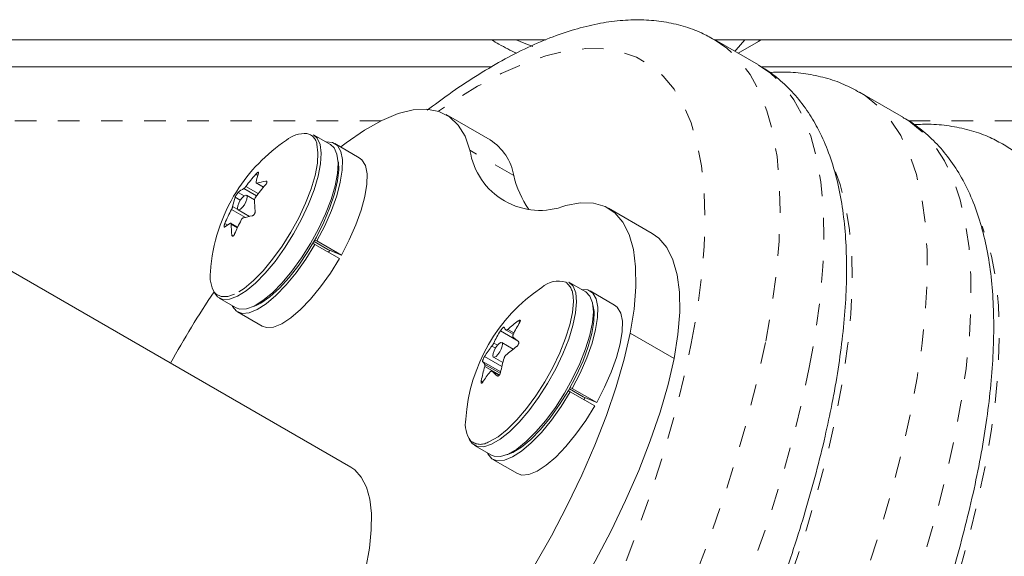
# Model space of a CAD drawing. Extents: x -77 to 764, y -9 to 681.
# Drawn here: x 313 to 317, y 245 to 248 of the extents above; entities that cross this region are included whole.
import ezdxf

# ---------------------------------------------------------------- set-up
doc = ezdxf.new("R2010")
doc.units = 0
doc.header["$LTSCALE"] = 0.125
doc.header["$MEASUREMENT"] = 0
doc.linetypes.add('PHANTOM', pattern=[0.5, 0.25, -0.05, 0.05, -0.05, 0.05, -0.05])
doc.layers.add('CONTOUR', color=7, linetype='CONTINUOUS')

msp = doc.modelspace()

# ---------------------------------------------------------------- linework, layer by layer
at = {"layer": 'CONTOUR', "linetype": 'Continuous', "lineweight": 15}
for p, q in [((315.28315, 247.82997), (311.62724, 247.82997)), ((316.26915, 247.71319), (316.06571, 247.83066)), ((355.44836, 247.82997), (316.06689, 247.82997)), ((316.17514, 247.76747), (316.26915, 247.82175)), ((316.2677, 247.82271), (316.2801, 247.82997)), ((311.65726, 247.70497), (315.03204, 247.70497)), ((316.28214, 247.70497), (355.44836, 247.70497)), ((316.942, 247.46906), (316.73855, 247.58653)), ((315.02414, 247.36514), (314.82069, 247.4826)), ((316.942, 247.46906), (316.93976, 247.47035)), ((314.37756, 245.84639), (311.63399, 247.43039)), ((314.28331, 247.34418), (314.20504, 247.38937)), ((314.41709, 247.28294), (314.30295, 247.34883)), ((313.93904, 247.16472), (313.97215, 247.14561)), ((313.93118, 247.0874), (313.89413, 247.1088)), ((313.85507, 247.04114), (313.90802, 247.01057)), ((315.77644, 246.9308), (315.57299, 247.04826)), ((313.85294, 246.96051), (313.82113, 246.97888)), ((314.21985, 246.8964), (314.21054, 246.90042)), ((314.20223, 246.88581), (314.21096, 246.88077)), ((314.27196, 246.85728), (314.20728, 246.89463)), ((314.3251, 246.81487), (314.21096, 246.88077)), ((314.21985, 246.8964), (314.33399, 246.83051)), ((314.33399, 246.83051), (314.27196, 246.85728)), ((314.28025, 246.8537), (314.27472, 246.84396)), ((315.4681, 246.66014), (315.38983, 246.70533)), ((313.76754, 246.6316), (313.84581, 246.58641)), ((315.60188, 246.5989), (315.48774, 246.66479)), ((313.8516, 246.56707), (313.96574, 246.50117)), ((315.0988, 246.48243), (315.13178, 246.46339)), ((315.67471, 246.46859), (315.87816, 246.35113)), ((315.13133, 246.3945), (315.07892, 246.42476)), ((315.03986, 246.3571), (315.08337, 246.33198)), ((315.06586, 246.27294), (315.03133, 246.29287)), ((315.40464, 246.21236), (315.39533, 246.21638)), ((315.40464, 246.21236), (315.51878, 246.14647)), ((315.38703, 246.20177), (315.39576, 246.19673)), ((315.45675, 246.17324), (315.39207, 246.21059)), ((315.50989, 246.13083), (315.39576, 246.19673)), ((315.51878, 246.14647), (315.45675, 246.17324)), ((315.46505, 246.16966), (315.45951, 246.15992)), ((314.95233, 245.94756), (315.0306, 245.90237)), ((315.03639, 245.88303), (315.15053, 245.81713))]:
    msp.add_line(p, q, dxfattribs=at)
at = {"layer": 'CONTOUR', "linetype": 'PHANTOM', "lineweight": 0}
for p, q in [((316.26915, 247.82175), (316.28282, 247.82997)), ((314.51895, 247.45447), (311.64183, 247.45447)), ((355.46566, 247.45447), (316.96438, 247.45447)), ((315.13411, 247.19996), (314.93066, 247.31742)), ((313.94598, 247.20064), (313.93662, 247.20604)), ((313.98812, 247.17168), (313.98337, 247.17443)), ((313.94074, 247.10623), (313.88206, 247.14011)), ((313.8911, 247.14947), (313.94846, 247.11635)), ((313.94183, 247.16466), (313.97303, 247.14664)), ((313.86509, 247.08508), (313.84096, 247.09901)), ((313.85527, 247.12183), (313.88299, 247.10582)), ((313.88852, 247.00595), (313.82433, 247.04301)), ((313.8296, 247.05647), (313.85342, 247.04271)), ((313.79354, 246.97792), (313.80599, 246.97074)), ((313.85166, 246.95778), (313.8226, 246.97456)), ((313.82598, 246.9235), (313.8325, 246.91973)), ((315.16302, 246.52118), (315.15515, 246.52572)), ((315.14705, 246.43652), (315.0721, 246.47979)), ((315.10596, 246.48596), (315.1347, 246.46936)), ((315.04898, 246.39957), (315.03279, 246.40891)), ((315.04098, 246.42215), (315.05802, 246.41232)), ((314.99835, 246.36063), (315.07888, 246.31414)), ((315.07332, 246.289), (314.98945, 246.33742)), ((315.06729, 246.27467), (314.99944, 246.31384)), ((315.00015, 246.32381), (315.07161, 246.28255)), ((315.06581, 246.27289), (315.03177, 246.29255)), ((314.98307, 246.2477), (314.99115, 246.24303))]:
    msp.add_line(p, q, dxfattribs=at)
at = {"layer": 'CONTOUR', "linetype": 'PHANTOM', "lineweight": 0, "flags": 128}
for points in [[(315.14527, 247.82997), (315.18161, 247.81492), (315.22292, 247.79931)], [(316.06406, 247.8316), (316.12229, 247.79182), (316.18022, 247.73625), (316.23075, 247.66895), (316.27369, 247.59017), (316.30887, 247.5002), (316.33618, 247.39938), (316.35551, 247.28808), (316.36679, 247.16672), (316.36996, 247.03575), (316.36504, 246.89566), (316.35202, 246.74696), (316.33096, 246.59021), (316.30194, 246.426)], [(316.20573, 247.82997), (316.16643, 247.7837), (316.15943, 247.77655)], [(315.95775, 246.4206), (315.98553, 246.57836), (316.00542, 246.72871), (316.01736, 246.87105), (316.02127, 247.00483), (316.01717, 247.12951), (316.00505, 247.24461), (315.98496, 247.34967), (315.957, 247.44427), (315.92126, 247.52805), (315.87789, 247.60066), (315.82705, 247.66183), (315.76896, 247.71132), (315.70383, 247.74892), (315.63193, 247.77449), (315.55354, 247.78793), (315.46896, 247.78918), (315.37854, 247.77824), (315.28263, 247.75516), (315.18161, 247.72003), (315.07587, 247.67297), (314.96583, 247.61419), (314.85194, 247.5439), (314.785, 247.49848)], [(316.50539, 246.30854), (316.53441, 246.47275), (316.55547, 246.6295), (316.56849, 246.7782), (316.57341, 246.91829), (316.57023, 247.04926), (316.55896, 247.17062), (316.53963, 247.28192), (316.51232, 247.38274), (316.47714, 247.4727), (316.4342, 247.55148), (316.38367, 247.61879), (316.32574, 247.67436), (316.26915, 247.71319)], [(316.73882, 247.58637), (316.76382, 247.57081), (316.82633, 247.52071), (316.88159, 247.45883), (316.9294, 247.3854), (316.9696, 247.30067), (317.00203, 247.20495), (317.02658, 247.09858), (317.04317, 246.98195), (317.05173, 246.85547), (317.05223, 246.7196), (317.04468, 246.57481), (317.02909, 246.42163), (317.00552, 246.26061), (316.97407, 246.09233), (316.93484, 245.91737), (316.88796, 245.73638), (316.83362, 245.55001), (316.772, 245.3589), (316.70333, 245.16376), (316.62785, 244.96528), (316.54582, 244.76417), (316.45755, 244.56115), (316.36335, 244.35695), (316.26356, 244.15229), (316.15854, 243.94792), (316.04865, 243.74455), (315.9343, 243.54293), (315.81589, 243.34377), (315.69385, 243.14778), (315.56861, 242.95567), (315.44062, 242.76813), (315.31035, 242.58582), (315.17825, 242.4094), (315.0448, 242.2395), (314.91048, 242.07672), (314.77577, 241.92166), (314.64115, 241.77486), (314.5071, 241.63686), (314.3741, 241.50813), (314.24263, 241.38916)], [(314.44608, 241.2717), (314.57755, 241.39067), (314.71054, 241.51939), (314.84459, 241.6574), (314.97922, 241.8042), (315.11393, 241.95926), (315.24825, 242.12203), (315.3817, 242.29194), (315.5138, 242.46836), (315.64407, 242.65067), (315.77206, 242.83821), (315.8973, 243.03032), (316.01934, 243.22631), (316.13775, 243.42547), (316.2521, 243.62709), (316.36199, 243.83045), (316.46701, 244.03483), (316.5668, 244.23948), (316.661, 244.44369), (316.74927, 244.64671), (316.83129, 244.84782), (316.90678, 245.0463), (316.97545, 245.24144), (317.03707, 245.43254), (317.09141, 245.61892), (317.13829, 245.79991), (317.17752, 245.97486), (317.20897, 246.14315), (317.23254, 246.30417), (317.24812, 246.45735), (317.25568, 246.60213), (317.25518, 246.73801), (317.24662, 246.86449), (317.23003, 246.98112), (317.20548, 247.08749), (317.17305, 247.18321), (317.13285, 247.26793), (317.08504, 247.34137), (317.02978, 247.40325), (316.96727, 247.45335), (316.942, 247.46906)], [(317.41007, 247.34316), (317.46163, 247.30892), (317.52239, 247.25395), (317.57588, 247.18734), (317.6219, 247.10933), (317.66031, 247.02018), (317.69096, 246.9202), (317.71375, 246.80973), (317.72861, 246.68916), (317.73548, 246.55889), (317.73434, 246.41939), (317.72519, 246.27113), (317.70807, 246.11462), (317.68302, 245.95039), (317.65015, 245.77903), (317.60956, 245.60111), (317.56139, 245.41726), (317.50581, 245.2281), (317.44302, 245.03429), (317.37321, 244.83649), (317.29665, 244.63539), (317.21358, 244.43168), (317.12431, 244.22606), (317.02912, 244.01924), (316.92837, 243.81194), (316.82238, 243.60486), (316.71153, 243.39873), (316.59619, 243.19425)], [(314.07521, 241.68994), (314.2031, 241.80584), (314.33251, 241.93158), (314.46296, 242.06666), (314.59392, 242.21057), (314.7249, 242.36275), (314.85538, 242.52261), (314.98487, 242.68953), (315.11286, 242.86287), (315.23885, 243.04195), (315.36237, 243.22609), (315.48293, 243.41457), (315.60006, 243.60666), (315.71331, 243.80163), (315.82225, 243.9987), (315.92644, 244.19713), (316.0255, 244.39614), (316.11904, 244.59496), (316.20668, 244.79283), (316.2881, 244.98898), (316.36299, 245.18265), (316.43104, 245.3731), (316.492, 245.55957), (316.54563, 245.74136), (316.59172, 245.91776), (316.6301, 246.08809), (316.66061, 246.25169), (316.68315, 246.40792), (316.69761, 246.55618), (316.70395, 246.6959), (316.70214, 246.82654), (316.69219, 246.94758), (316.67414, 247.05858), (316.64805, 247.15908), (316.61721, 247.24156)], [(316.3187, 243.35447), (316.43094, 243.55364), (316.53863, 243.75447), (316.64137, 243.95619), (316.73878, 244.15806), (316.83049, 244.35932), (316.91617, 244.55924), (316.9955, 244.75705), (317.06817, 244.95204), (317.13392, 245.14346), (317.19251, 245.33062), (317.24372, 245.51281), (317.28735, 245.68936), (317.32325, 245.85961), (317.35128, 246.02292), (317.37134, 246.17869), (317.38334, 246.32634), (317.38726, 246.46533), (317.38307, 246.59512), (317.37078, 246.71525), (317.35045, 246.82525), (317.32215, 246.92474), (317.30708, 246.96538)], [(313.74576, 246.65672), (313.75297, 246.64933), (313.77689, 246.63801), (313.80719, 246.63887), (313.84291, 246.65187), (313.85877, 246.66057)], [(311.96303, 242.61068), (311.95716, 242.52999), (311.95324, 242.39622), (311.95735, 242.27153), (311.96946, 242.15643), (311.98955, 242.05138), (312.01751, 241.95677), (312.05325, 241.873), (312.09663, 241.80038), (312.14746, 241.73921), (312.20556, 241.68973), (312.27068, 241.65213), (312.34258, 241.62656), (312.42098, 241.61312), (312.50555, 241.61187), (312.59597, 241.6228), (312.69188, 241.64588), (312.79291, 241.68102), (312.89864, 241.72807), (313.00868, 241.78686), (313.12257, 241.85714), (313.23988, 241.93865), (313.36014, 242.03105), (313.48287, 242.13399), (313.6076, 242.24706), (313.73382, 242.36981), (313.86104, 242.50176), (313.98876, 242.64239), (314.11647, 242.79114), (314.24368, 242.94742), (314.36987, 243.11063), (314.49455, 243.28011), (314.61723, 243.45519), (314.73743, 243.63519), (314.85466, 243.81939), (314.96847, 244.00707), (315.07841, 244.19749), (315.18404, 244.38989), (315.28495, 244.58352), (315.38073, 244.77761), (315.47102, 244.9714), (315.55545, 245.16412), (315.6337, 245.355), (315.70544, 245.54331), (315.7704, 245.72829), (315.82833, 245.90921), (315.87899, 246.08536), (315.92219, 246.25605), (315.95775, 246.4206)], [(316.30194, 246.426), (316.26507, 246.25493), (316.22048, 246.07764), (316.16834, 245.89479), (316.10885, 245.70706), (316.04221, 245.51515), (315.96869, 245.31977), (315.88856, 245.12165), (315.80211, 244.92153), (315.70966, 244.72015), (315.61156, 244.51826), (315.50818, 244.31661), (315.3999, 244.11595), (315.28712, 243.91703), (315.17026, 243.72059), (315.04976, 243.52735), (314.92606, 243.33804), (314.79962, 243.15337), (314.67092, 242.97401), (314.54043, 242.80064), (314.40865, 242.6339), (314.27605, 242.4744), (314.14313, 242.32276), (314.01039, 242.17952), (313.87832, 242.04523), (313.74742, 241.92037), (313.61816, 241.80542), (313.49103, 241.7008), (313.36651, 241.60691), (313.24505, 241.52409), (313.12711, 241.45264), (313.01313, 241.39285), (312.90352, 241.34491), (312.79871, 241.30903), (312.69907, 241.28533), (312.60499, 241.27389), (312.5168, 241.27476), (312.43484, 241.28794), (312.35941, 241.31338), (312.31625, 241.33515)], [(312.51915, 241.218), (312.56286, 241.19592), (312.63828, 241.17048), (312.72025, 241.1573), (312.80843, 241.15643), (312.90252, 241.16786), (313.00216, 241.19157), (313.10697, 241.22745), (313.21658, 241.27538), (313.33056, 241.33518), (313.4485, 241.40663), (313.56996, 241.48945), (313.69448, 241.58334), (313.82161, 241.68796), (313.95087, 241.80291), (314.08177, 241.92776), (314.21384, 242.06206), (314.34658, 242.2053), (314.4795, 242.35694), (314.6121, 242.51643), (314.74388, 242.68317), (314.87437, 242.85655), (315.00307, 243.0359), (315.12951, 243.22058), (315.2532, 243.40989), (315.37371, 243.60312), (315.49057, 243.79957), (315.60335, 243.99849), (315.71163, 244.19915), (315.81501, 244.4008), (315.91311, 244.60269), (316.00556, 244.80407), (316.09201, 245.00419), (316.17214, 245.20231), (316.24566, 245.39769), (316.31229, 245.5896), (316.37179, 245.77733), (316.42393, 245.96018), (316.46852, 246.13747), (316.50539, 246.30854)]]:
    msp.add_lwpolyline(points, dxfattribs=at)
at = {"layer": 'CONTOUR', "linetype": 'Continuous', "lineweight": 15, "flags": 128}
for points in [[(314.93066, 247.31742), (314.90777, 247.38239), (314.87595, 247.43445), (314.83552, 247.47306), (314.7869, 247.49785), (314.73059, 247.50854), (314.66714, 247.50505), (314.59722, 247.48739), (314.52153, 247.45575), (314.44084, 247.41045), (314.35599, 247.35196), (314.33086, 247.33272)], [(313.74285, 246.66058), (313.74291, 246.66045), (313.75996, 246.63694), (313.78428, 246.62543), (313.81509, 246.6263), (313.85141, 246.63952), (313.89206, 246.66466), (313.93574, 246.70091), (313.98104, 246.74712), (314.02651, 246.80179), (314.07069, 246.86317), (314.11216, 246.92928), (314.14958, 246.998), (314.18176, 247.06713), (314.20765, 247.13443), (314.22642, 247.19775), (314.23748, 247.25505), (314.24046, 247.30449), (314.23528, 247.34448), (314.22209, 247.37374), (314.20504, 247.38937)], [(314.21985, 246.8964), (314.25665, 246.96723), (314.28777, 247.03776), (314.3122, 247.10575), (314.32917, 247.16906), (314.33815, 247.22567), (314.33886, 247.27378), (314.33126, 247.31186), (314.3156, 247.33872), (314.29238, 247.35349), (314.26316, 247.35581)], [(313.84581, 246.58641), (313.86255, 246.58024), (313.89336, 246.58111), (313.92968, 246.59433), (313.97033, 246.61947), (314.01401, 246.65572), (314.05931, 246.70193), (314.10479, 246.7566), (314.14897, 246.81798), (314.19043, 246.88409), (314.22786, 246.95281), (314.26003, 247.02194), (314.28592, 247.08924), (314.3047, 247.15256), (314.31575, 247.20986), (314.31874, 247.2593), (314.31355, 247.29929), (314.30036, 247.32854), (314.28331, 247.34418)], [(313.85877, 246.66057), (313.88288, 246.67659), (313.92584, 246.71224), (313.97039, 246.75768), (314.01511, 246.81145), (314.05856, 246.87181), (314.09934, 246.93683), (314.13614, 247.00441), (314.16778, 247.07239), (314.19324, 247.13857), (314.21171, 247.20084), (314.22258, 247.25719), (314.22551, 247.30581), (314.22042, 247.34514), (314.22039, 247.34525)], [(313.93876, 246.59627), (313.96063, 246.60751), (314.00224, 246.63663), (314.04641, 246.6767), (314.09163, 246.72634), (314.13635, 246.78387), (314.17907, 246.84733), (314.21832, 246.91455), (314.25277, 246.98325), (314.28124, 247.0511), (314.30276, 247.11577), (314.31661, 247.17506), (314.32231, 247.22696), (314.32059, 247.26393)], [(314.33399, 246.83051), (314.37079, 246.90133), (314.4019, 246.97186), (314.42633, 247.03986), (314.44331, 247.10316), (314.45229, 247.15977), (314.45299, 247.20788), (314.44539, 247.24597), (314.42973, 247.27282), (314.41709, 247.28294)], [(313.88403, 247.06472), (313.89121, 247.0781), (313.89587, 247.09101), (313.89729, 247.10147), (313.89525, 247.10789), (313.89007, 247.10931), (313.88254, 247.10549), (313.87379, 247.09703), (313.86517, 247.08521), (313.85799, 247.07183), (313.85333, 247.05893), (313.85191, 247.04847), (313.85395, 247.04204), (313.85913, 247.04063), (313.86666, 247.04444), (313.8754, 247.0529), (313.88403, 247.06472)], [(315.67471, 246.46859), (315.6922, 246.58049), (315.70043, 246.68323), (315.69931, 246.77575), (315.68887, 246.85712), (315.6692, 246.9265), (315.64051, 246.9832), (315.60309, 247.02662), (315.55731, 247.05634), (315.50366, 247.07204), (315.44266, 247.07357), (315.37496, 247.0609)], [(315.87816, 246.35113), (315.89565, 246.46303), (315.90388, 246.56577), (315.90276, 246.65829), (315.89232, 246.73966), (315.87265, 246.80904), (315.84396, 246.86574), (315.80654, 246.90916), (315.77644, 246.9308)], [(313.82566, 246.59804), (313.82844, 246.59222), (313.84711, 246.56998), (313.87308, 246.56005), (313.90553, 246.56274), (313.94344, 246.57798), (313.98559, 246.60527), (314.03065, 246.64376), (314.07719, 246.69222), (314.12373, 246.74911), (314.1688, 246.81263), (314.21096, 246.88077)], [(313.96574, 246.50117), (313.98721, 246.49415), (314.01967, 246.49684), (314.05757, 246.51208), (314.09972, 246.53938), (314.14478, 246.57787), (314.19132, 246.62633), (314.23787, 246.68322), (314.28294, 246.74674), (314.3251, 246.81487)], [(314.92762, 245.97658), (314.94164, 245.95574), (314.96489, 245.94236), (314.99477, 245.94132), (315.03031, 245.95266), (315.07038, 245.97601), (315.11368, 246.01063), (315.15883, 246.0554), (315.20437, 246.10888), (315.24885, 246.16935), (315.29082, 246.23487), (315.32894, 246.30333), (315.36199, 246.37254), (315.38891, 246.44026), (315.40882, 246.50433), (315.42109, 246.56268), (315.42533, 246.61344), (315.42139, 246.65497), (315.40941, 246.68594), (315.38983, 246.70533)], [(315.40464, 246.21236), (315.44145, 246.28319), (315.47256, 246.35372), (315.49699, 246.42171), (315.51396, 246.48502), (315.52295, 246.54163), (315.52365, 246.58974), (315.51605, 246.62782), (315.50039, 246.65468), (315.47717, 246.66945), (315.44795, 246.67177)], [(315.01474, 245.96195), (315.02191, 245.96505), (315.06131, 245.98802), (315.1039, 246.02206), (315.1483, 246.06609), (315.19309, 246.11868), (315.23682, 246.17815), (315.2781, 246.24259), (315.31559, 246.30991), (315.34809, 246.37797), (315.37456, 246.44458), (315.39415, 246.50758), (315.40621, 246.56496), (315.41038, 246.61488), (315.40944, 246.63664)], [(315.0306, 245.90237), (315.04316, 245.89717), (315.07304, 245.89613), (315.10858, 245.90747), (315.14865, 245.93082), (315.19196, 245.96544), (315.23711, 246.01021), (315.28265, 246.06369), (315.32712, 246.12416), (315.36909, 246.18968), (315.40722, 246.25814), (315.44027, 246.32735), (315.46718, 246.39507), (315.4871, 246.45914), (315.49937, 246.51749), (315.5036, 246.56825), (315.49967, 246.60978), (315.48769, 246.64075), (315.4681, 246.66014)], [(315.10219, 245.90468), (315.12958, 245.91501), (315.16974, 245.93938), (315.21305, 245.97514), (315.25802, 246.02108), (315.30313, 246.07563), (315.34685, 246.13693), (315.38768, 246.20289), (315.42423, 246.27128), (315.45525, 246.33975), (315.4797, 246.40598), (315.49674, 246.46771), (315.50579, 246.52285), (315.50653, 246.5695), (315.50121, 246.59939)], [(315.51878, 246.14647), (315.55558, 246.21729), (315.58669, 246.28782), (315.61112, 246.35582), (315.6281, 246.41912), (315.63708, 246.47573), (315.63778, 246.52384), (315.63018, 246.56193), (315.61453, 246.58878), (315.60188, 246.5989)], [(314.9698, 244.99928), (315.05954, 245.12406), (315.14652, 245.25475), (315.22985, 245.39003), (315.30867, 245.52851), (315.3822, 245.66878), (315.44967, 245.80942), (315.5104, 245.94899), (315.56377, 246.08606), (315.60925, 246.21925), (315.64635, 246.3472), (315.67471, 246.46859)], [(315.07988, 246.42402), (315.07457, 246.42521), (315.06696, 246.42117), (315.05819, 246.41253), (315.04961, 246.4006), (315.04252, 246.38719), (315.03799, 246.37436), (315.03672, 246.36405), (315.03891, 246.35783), (315.04421, 246.35665), (315.05182, 246.36068), (315.06059, 246.36932), (315.06917, 246.38125), (315.07627, 246.39466), (315.08079, 246.40749), (315.08206, 246.4178), (315.07988, 246.42402)], [(315.17325, 244.88182), (315.26299, 245.0066), (315.34997, 245.13729), (315.43329, 245.27257), (315.51212, 245.41105), (315.58565, 245.55132), (315.65312, 245.69196), (315.71385, 245.83153), (315.76722, 245.9686), (315.8127, 246.10179), (315.8498, 246.22973), (315.87816, 246.35113)], [(315.01045, 245.914), (315.01323, 245.90818), (315.0319, 245.88594), (315.05787, 245.876), (315.09033, 245.8787), (315.12823, 245.89394), (315.17038, 245.92123), (315.21544, 245.95972), (315.26198, 246.00818), (315.30852, 246.06507), (315.35359, 246.12859), (315.39576, 246.19673)], [(315.15053, 245.81713), (315.17201, 245.81011), (315.20446, 245.8128), (315.24236, 245.82804), (315.28451, 245.85534), (315.32958, 245.89383), (315.37612, 245.94229), (315.42266, 245.99918), (315.46773, 246.0627), (315.50989, 246.13083)], [(314.13554, 244.61491), (314.19768, 244.72729), (314.25496, 244.84073), (314.30672, 244.95391), (314.35234, 245.0655), (314.3913, 245.17418), (314.42314, 245.27868), (314.44749, 245.37779), (314.46405, 245.47033), (314.47264, 245.55522), (314.47315, 245.63147), (314.46558, 245.69818), (314.45001, 245.75458), (314.42664, 245.79999), (314.39573, 245.83389), (314.37756, 245.84639)]]:
    msp.add_lwpolyline(points, dxfattribs=at)
at = {"layer": 'CONTOUR', "linetype": 'Continuous', "lineweight": 15}
for centre, radius, start, end in [((314.52727, 246.69815), 0.80295, 123.96305, 147.90315), ((314.16825, 247.25212), 0.1434, 87.74804, 128.64947), ((314.89047, 247.15695), 0.2474, 10.01018, 57.29706), ((315.25525, 247.36659), 0.32829, 188.61421, 291.38579), ((314.57493, 246.64576), 0.84932, 138.72459, 143.62498), ((314.25203, 247.10765), 0.31986, 161.09124, 168.98636), ((314.05929, 246.75851), 0.42279, 100.34553, 106.12986), ((315.56716, 247.29879), 0.44419, 192.85533, 215.1639), ((313.97311, 246.97797), 0.18596, 119.31546, 129.32042), ((314.62017, 246.5966), 0.84932, 138.72459, 143.62498), ((314.52727, 246.69815), 0.80295, 147.90315, 176.03695), ((314.14356, 246.99536), 0.31986, 161.09124, 168.98636), ((314.43247, 247.09436), 0.50146, 180.85879, 186.70828), ((314.55657, 246.65689), 0.82781, 152.19713, 157.18207), ((314.60182, 246.60773), 0.82781, 152.19713, 157.18207), ((313.99607, 246.59705), 0.42279, 100.34553, 106.12986), ((313.90988, 246.81651), 0.18596, 119.31546, 129.32042), ((314.324, 246.98207), 0.50146, 180.85879, 186.70828), ((313.87593, 246.73336), 0.15107, 172.28538, 210.48861), ((315.71206, 246.01411), 0.80295, 123.96305, 176.03695), ((315.34103, 246.59597), 0.1144, 72.12868, 132.67851), ((317.5342, 244.11939), 4.56382, 146.17067, 151.03826), ((315.19319, 246.56815), 0.12757, 214.27989, 222.06132), ((315.55904, 245.97587), 0.68225, 126.29854, 131.6123), ((315.74676, 246.16608), 0.68308, 148.88971, 154.38555), ((315.65693, 246.12685), 0.68308, 148.88971, 154.38555), ((315.76338, 247.15406), 0.94591, 227.97248, 230.01501), ((315.47285, 246.05859), 0.56248, 141.47698, 147.5208), ((315.55053, 245.85623), 0.68225, 126.29854, 131.6123), ((315.82703, 246.13543), 0.7692, 163.56342, 168.64087), ((315.73721, 246.0962), 0.7692, 163.56342, 168.64087), ((315.09486, 246.40928), 0.12757, 214.27989, 222.06132), ((315.46435, 245.93895), 0.56248, 141.47698, 147.5208), ((315.66505, 246.99519), 0.94591, 227.97248, 230.01501), ((315.04132, 246.04648), 0.13233, 169.93455, 216.32791)]:
    msp.add_arc(centre, radius, start, end, dxfattribs=at)
at = {"layer": 'CONTOUR', "linetype": 'PHANTOM', "lineweight": 0}
for centre, radius, start, end in [((314.16075, 247.33661), 0.06026, 8.24368, 77.41005), ((315.321, 246.6357), 0.08844, 0.60849, 51.4296), ((314.97928, 246.02449), 0.07189, 231.6821, 299.55279)]:
    msp.add_arc(centre, radius, start, end, dxfattribs=at)
at = {"layer": 'CONTOUR', "linetype": 'Continuous', "lineweight": 15}
for points, knots in [([(316.06264, 247.83097), (316.04357, 247.84172), (315.9982, 247.8673), (315.92008, 247.89474), (315.8306, 247.91512), (315.73681, 247.92399), (315.63869, 247.92185), (315.53579, 247.9083), (315.42795, 247.88294), (315.31537, 247.84546), (315.19868, 247.79581), (315.07878, 247.73443), (314.95654, 247.66156), (314.8412, 247.5849), (314.76594, 247.52793), (314.73266, 247.50273)], [0, 0, 0, 0, 0.0509755, 0.1212317, 0.1919902, 0.2643019, 0.3390727, 0.416942, 0.4981122, 0.5822244, 0.6684437, 0.7557814, 0.8433933, 0.9307253, 1, 1, 1, 1]), ([(315.03171, 247.82997), (315.04285, 247.82313), (315.08162, 247.79933), (315.11954, 247.78069), (315.14656, 247.76741)], [0, 0, 0, 0, 0.2874794, 1, 1, 1, 1]), ([(316.60995, 246.13747), (316.61533, 246.16572), (316.6311, 246.24851), (316.65162, 246.38169), (316.66878, 246.53489), (316.67797, 246.68227), (316.67897, 246.82371), (316.67132, 246.95885), (316.65453, 247.08714), (316.62816, 247.20773), (316.59196, 247.31938), (316.54757, 247.41755), (316.4949, 247.50496), (316.43505, 247.58148), (316.36527, 247.64772), (316.30893, 247.69139), (316.27442, 247.70919), (316.26736, 247.71283)], [0, 0, 0, 0, 0.0390059, 0.1142893, 0.1898945, 0.2659492, 0.342485, 0.4194791, 0.4967884, 0.5738742, 0.6499076, 0.7238518, 0.7876615, 0.8556116, 0.9207824, 0.9838017, 1, 1, 1, 1]), ([(316.73866, 247.58576), (316.71473, 247.59877), (316.66398, 247.62637), (316.57981, 247.65496), (316.48876, 247.67403), (316.40205, 247.68224), (316.34535, 247.67938), (316.3208, 247.67814)], [0, 0, 0, 0, 0.1890526, 0.4008126, 0.6144739, 0.8330609, 1, 1, 1, 1]), ([(314.64651, 241.26668), (314.66868, 241.28626), (314.73345, 241.34344), (314.84147, 241.44496), (314.97044, 241.57369), (315.09936, 241.71028), (315.22791, 241.85413), (315.35578, 242.00485), (315.48262, 242.16195), (315.60809, 242.32496), (315.73185, 242.49338), (315.85354, 242.66667), (315.9728, 242.8443), (316.08927, 243.02573), (316.20261, 243.21038), (316.31246, 243.39768), (316.41849, 243.58704), (316.52036, 243.77787), (316.61775, 243.96958), (316.71035, 244.16158), (316.79788, 244.35328), (316.88004, 244.54409), (316.95657, 244.73346), (317.02721, 244.92081), (317.09174, 245.10562), (317.14991, 245.28736), (317.20153, 245.46554), (317.24638, 245.63969), (317.28426, 245.80939), (317.31496, 245.97424), (317.33828, 246.13389), (317.35397, 246.28801), (317.36174, 246.43634), (317.36126, 246.57857), (317.35211, 246.71439), (317.33382, 246.84319), (317.30597, 246.96411), (317.26837, 247.07595), (317.22119, 247.1775), (317.16501, 247.26755), (317.10099, 247.34587), (317.02942, 247.41083), (316.9747, 247.45206), (316.94258, 247.4681), (316.93829, 247.47024)], [0, 0, 0, 0, 0.01301481, 0.03802308, 0.06294524, 0.08778496, 0.11255532, 0.13726778, 0.16193223, 0.18655721, 0.21115013, 0.23571745, 0.26026493, 0.28479774, 0.30932063, 0.33383808, 0.35835442, 0.38287295, 0.4073975, 0.43193252, 0.45648268, 0.48105307, 0.50564929, 0.53027766, 0.55494534, 0.57966061, 0.60443308, 0.62927396, 0.65419622, 0.67921478, 0.70434617, 0.72960767, 0.75501465, 0.78057487, 0.80627664, 0.83206729, 0.8577566, 0.88307931, 0.90770646, 0.93137128, 0.95399496, 0.97570327, 0.99675325, 1, 1, 1, 1]), ([(317.40893, 247.34258), (317.38784, 247.35431), (317.33979, 247.38103), (317.25824, 247.40965), (317.16661, 247.43022), (317.07685, 247.43983), (317.01723, 247.43761), (316.99004, 247.4366)], [0, 0, 0, 0, 0.1671232, 0.380712, 0.5959243, 0.8157405, 1, 1, 1, 1]), ([(316.9421, 242.99454), (316.96136, 243.02815), (317.01719, 243.12554), (317.1066, 243.28821), (317.20868, 243.48249), (317.30614, 243.67749), (317.39873, 243.87258), (317.48615, 244.0672), (317.56814, 244.26076), (317.64442, 244.45272), (317.71477, 244.64252), (317.77894, 244.82963), (317.83671, 245.01356), (317.88789, 245.1938), (317.93227, 245.36992), (317.96964, 245.54148), (317.99983, 245.7081), (318.0226, 245.86943), (318.03774, 246.02516), (318.04496, 246.17501), (318.04393, 246.31868), (318.03425, 246.45584), (318.01547, 246.58591), (317.9872, 246.70804), (317.94925, 246.82109), (317.9018, 246.92388), (317.84537, 247.01525), (317.78108, 247.09491), (317.70923, 247.16135), (317.65302, 247.20432), (317.61939, 247.22151), (317.61378, 247.22438)], [0, 0, 0, 0, 0.0189824, 0.0550163, 0.0910582, 0.1271106, 0.1631797, 0.1992721, 0.2353949, 0.2715561, 0.3077647, 0.3440308, 0.3803662, 0.4167846, 0.4533018, 0.4899361, 0.5267083, 0.5636415, 0.6007593, 0.6380823, 0.6756199, 0.7133536, 0.7512075, 0.7889154, 0.8261115, 0.8623383, 0.8972139, 0.9306083, 0.9626791, 0.9937792, 1, 1, 1, 1]), ([(313.93662, 247.20604), (313.93782, 247.20734), (313.94022, 247.20994), (313.94379, 247.21293), (313.9468, 247.21477), (313.94893, 247.21526), (313.94998, 247.21437), (313.9499, 247.21276), (313.94952, 247.21156), (313.94943, 247.2113)], [0, 0, 0, 0, 0.1617768, 0.3236459, 0.4832849, 0.6408025, 0.7980428, 0.9569156, 1, 1, 1, 1]), ([(313.98337, 247.17443), (313.98437, 247.17449), (313.98638, 247.1746), (313.98813, 247.17294), (313.98865, 247.17012), (313.98784, 247.16637), (313.98585, 247.16215), (313.98361, 247.15891), (313.98217, 247.15723), (313.98187, 247.15687)], [0, 0, 0, 0, 0.1617768, 0.3236459, 0.4832849, 0.6408025, 0.7980428, 0.9569156, 1, 1, 1, 1]), ([(313.88206, 247.14011), (313.88284, 247.14065), (313.88442, 247.14172), (313.8875, 247.1449), (313.88978, 247.1477), (313.89095, 247.14927), (313.8911, 247.14947)], [0, 0, 0, 0, 0.3188073, 0.6376692, 0.9555284, 1, 1, 1, 1]), ([(313.93806, 247.16875), (313.93797, 247.16778), (313.93779, 247.16584), (313.93906, 247.16441), (313.94066, 247.16434), (313.94171, 247.16462), (313.94183, 247.16466)], [0, 0, 0, 0, 0.3188073, 0.6376692, 0.9555284, 1, 1, 1, 1]), ([(313.84096, 247.09901), (313.84139, 247.10012), (313.84225, 247.10233), (313.84451, 247.10673), (313.84717, 247.11129), (313.84999, 247.1156), (313.85266, 247.11915), (313.85436, 247.12104), (313.85511, 247.12169), (313.85527, 247.12183)], [0, 0, 0, 0, 0.1617768, 0.3236459, 0.4832849, 0.6408025, 0.7980428, 0.9569156, 1, 1, 1, 1]), ([(313.93634, 247.1003), (313.93537, 247.09885), (313.93342, 247.09593), (313.93161, 247.09134), (313.93107, 247.08838), (313.93107, 247.08701), (313.93107, 247.08685)], [0, 0, 0, 0, 0.3188073, 0.6376692, 0.9555284, 1, 1, 1, 1]), ([(315.81316, 240.28693), (315.83634, 240.30738), (315.904, 240.36708), (316.01687, 240.47279), (316.15166, 240.60653), (316.28652, 240.74821), (316.42113, 240.89727), (316.55518, 241.05332), (316.68834, 241.21592), (316.82029, 241.3846), (316.95069, 241.5589), (317.0792, 241.73831), (317.20546, 241.92233), (317.32914, 242.11044), (317.44989, 242.30209), (317.56738, 242.49674), (317.68128, 242.69384), (317.79126, 242.89283), (317.89701, 243.09313), (317.99822, 243.29417), (318.0946, 243.4954), (318.18586, 243.69624), (318.27175, 243.89614), (318.352, 244.09455), (318.42638, 244.29093), (318.49466, 244.48476), (318.55661, 244.67554), (318.61205, 244.86279), (318.66077, 245.04603), (318.70258, 245.22485), (318.73731, 245.39885), (318.76475, 245.56765), (318.7847, 245.73093), (318.79693, 245.88839), (318.80118, 246.03973), (318.79711, 246.18468), (318.78434, 246.32283), (318.76246, 246.4536), (318.73115, 246.57611), (318.6903, 246.68925), (318.64015, 246.79195), (318.58126, 246.88314), (318.51472, 246.96266), (318.44074, 247.02897), (318.38407, 247.07134), (318.35074, 247.08808), (318.34604, 247.09044)], [0, 0, 0, 0, 0.01239584, 0.03619324, 0.05991928, 0.08357632, 0.10717479, 0.13072387, 0.15423156, 0.17770481, 0.20114967, 0.22457145, 0.24797488, 0.27136419, 0.29474328, 0.31811574, 0.34148504, 0.36485454, 0.38822647, 0.41160423, 0.43499131, 0.45839144, 0.48180865, 0.50524737, 0.52871255, 0.55220979, 0.5757455, 0.59932709, 0.62296307, 0.64666331, 0.67043906, 0.69430292, 0.71826837, 0.74234853, 0.7665533, 0.79088352, 0.81531998, 0.83979356, 0.86413536, 0.88811671, 0.91146897, 0.9339824, 0.95559864, 0.97642413, 0.99667711, 1, 1, 1, 1]), ([(313.82433, 247.04301), (313.82511, 247.04457), (313.82668, 247.0477), (313.82849, 247.05231), (313.82932, 247.0551), (313.82956, 247.05632), (313.8296, 247.05647)], [0, 0, 0, 0, 0.3188073, 0.6376692, 0.9555284, 1, 1, 1, 1]), ([(313.93445, 247.03578), (313.93448, 247.03441), (313.93455, 247.03167), (313.93318, 247.02676), (313.93087, 247.02199), (313.92782, 247.01782), (313.92439, 247.0147), (313.92178, 247.01334), (313.92043, 247.01304), (313.92014, 247.01297)], [0, 0, 0, 0, 0.1617768, 0.3236459, 0.4832849, 0.6408025, 0.7980428, 0.9569156, 1, 1, 1, 1]), ([(313.87861, 247.0032), (313.87764, 247.00277), (313.87569, 247.00192), (313.8726, 246.99874), (313.8706, 246.99578), (313.86968, 246.99406), (313.86957, 246.99385)], [0, 0, 0, 0, 0.3188073, 0.6376692, 0.9555284, 1, 1, 1, 1]), ([(313.79205, 246.96037), (313.79151, 246.96004), (313.79043, 246.95939), (313.78956, 246.96055), (313.78939, 246.96316), (313.78997, 246.96704), (313.7912, 246.9717), (313.79253, 246.97547), (313.79337, 246.97749), (313.79354, 246.97792)], [0, 0, 0, 0, 0.1617768, 0.3236459, 0.4832849, 0.6408025, 0.7980428, 0.9569156, 1, 1, 1, 1]), ([(313.8226, 246.97456), (313.82251, 246.97564), (313.82232, 246.9778), (313.82104, 246.97923), (313.81972, 246.97914), (313.81893, 246.97871), (313.81883, 246.97866)], [0, 0, 0, 0, 0.3188073, 0.6376692, 0.9555284, 1, 1, 1, 1]), ([(316.38749, 239.75122), (316.4113, 239.77223), (316.48083, 239.83356), (316.59681, 239.94197), (316.73534, 240.07892), (316.87401, 240.22388), (317.01249, 240.37627), (317.15049, 240.53573), (317.28769, 240.70183), (317.42377, 240.87413), (317.55839, 241.05216), (317.69122, 241.23544), (317.82193, 241.42349), (317.95017, 241.6158), (318.07561, 241.81185), (318.19793, 242.01111), (318.31679, 242.21304), (318.43188, 242.41711), (318.54289, 242.62274), (318.64951, 242.82941), (318.75145, 243.03653), (318.84844, 243.24358), (318.9402, 243.45), (319.02648, 243.65525), (319.10704, 243.85879), (319.18165, 244.06012), (319.2501, 244.25871), (319.31217, 244.45409), (319.36767, 244.64579), (319.41642, 244.83335), (319.45824, 245.01637), (319.49295, 245.19444), (319.52036, 245.36722), (319.54029, 245.53437), (319.55252, 245.69559), (319.5568, 245.8506), (319.55283, 245.9991), (319.54025, 246.14074), (319.5187, 246.27495), (319.48786, 246.40095), (319.44761, 246.51774), (319.3981, 246.62428), (319.33982, 246.71954), (319.27371, 246.80319), (319.20013, 246.87405), (319.13734, 246.92341), (319.09726, 246.94509), (319.08609, 246.95113)], [0, 0, 0, 0, 0.0120439, 0.0351534, 0.0581994, 0.0811834, 0.1041147, 0.1270012, 0.1498499, 0.172667, 0.1954578, 0.218227, 0.2409788, 0.2637169, 0.2864449, 0.3091658, 0.3318827, 0.3545985, 0.3773156, 0.4000364, 0.4227639, 0.4455013, 0.4682517, 0.4910189, 0.5138068, 0.5366198, 0.559463, 0.5823422, 0.605264, 0.628236, 0.651267, 0.6743667, 0.6975463, 0.7208175, 0.7441913, 0.7676763, 0.791273, 0.8149656, 0.8387007, 0.8623372, 0.8856848, 0.9085077, 0.9306001, 0.9518721, 0.9723823, 0.992305, 1, 1, 1, 1]), ([(313.83879, 246.92876), (313.83805, 246.92719), (313.83658, 246.92406), (313.83389, 246.92056), (313.83124, 246.91851), (313.82888, 246.91815), (313.82707, 246.91948), (313.82624, 246.92162), (313.82602, 246.92317), (313.82598, 246.9235)], [0, 0, 0, 0, 0.1617768, 0.3236459, 0.4832849, 0.6408025, 0.7980428, 0.9569156, 1, 1, 1, 1]), ([(315.0721, 246.47979), (315.07299, 246.48119), (315.07477, 246.484), (315.07804, 246.48833), (315.08128, 246.4921), (315.08417, 246.49492), (315.0864, 246.4965), (315.08744, 246.49668), (315.08772, 246.49636), (315.08778, 246.4963)], [0, 0, 0, 0, 0.1617768, 0.3236459, 0.4832849, 0.6408025, 0.7980428, 0.9569156, 1, 1, 1, 1]), ([(315.15515, 246.52572), (315.15639, 246.52655), (315.15887, 246.5282), (315.1619, 246.52909), (315.16395, 246.52862), (315.16479, 246.5268), (315.16435, 246.52387), (315.16312, 246.52106), (315.16214, 246.51938), (315.16193, 246.51902)], [0, 0, 0, 0, 0.16177675, 0.32364591, 0.48328487, 0.64080248, 0.79804278, 0.95691556, 1, 1, 1, 1]), ([(315.09848, 246.48269), (315.09891, 246.48245), (315.09977, 246.48199), (315.10231, 246.48308), (315.10455, 246.48471), (315.10581, 246.48582), (315.10596, 246.48596)], [0, 0, 0, 0, 0.3188073, 0.6376692, 0.9555284, 1, 1, 1, 1]), ([(315.13081, 246.46139), (315.13023, 246.45999), (315.12906, 246.45718), (315.1288, 246.45376), (315.12943, 246.45207), (315.13003, 246.45149), (315.1301, 246.45142)], [0, 0, 0, 0, 0.3188073, 0.6376692, 0.9555284, 1, 1, 1, 1]), ([(315.03279, 246.40891), (315.03371, 246.41014), (315.03555, 246.41258), (315.03836, 246.4171), (315.0401, 246.42034), (315.04089, 246.42195), (315.04098, 246.42215)], [0, 0, 0, 0, 0.31880728, 0.63766921, 0.95552838, 1, 1, 1, 1]), ([(315.15555, 246.42929), (315.15613, 246.42858), (315.15729, 246.42716), (315.15749, 246.42346), (315.15648, 246.41913), (315.15431, 246.41455), (315.15127, 246.41026), (315.14854, 246.40753), (315.14698, 246.40634), (315.14665, 246.40608)], [0, 0, 0, 0, 0.1617768, 0.3236459, 0.4832849, 0.6408025, 0.7980428, 0.9569156, 1, 1, 1, 1]), ([(314.98945, 246.33742), (314.98933, 246.33787), (314.9891, 246.33876), (314.98977, 246.34195), (314.99114, 246.34608), (314.99308, 246.35078), (314.99537, 246.35551), (314.99718, 246.35877), (314.99815, 246.36031), (314.99835, 246.36063)], [0, 0, 0, 0, 0.1617768, 0.3236459, 0.4832849, 0.6408025, 0.7980428, 0.9569156, 1, 1, 1, 1]), ([(315.09746, 246.36632), (315.09635, 246.3652), (315.09414, 246.36298), (315.09133, 246.35846), (315.08987, 246.35506), (315.08933, 246.35329), (315.08927, 246.35308)], [0, 0, 0, 0, 0.31880728, 0.63766921, 0.95552838, 1, 1, 1, 1]), ([(314.99944, 246.31384), (314.99984, 246.31535), (315.00063, 246.31837), (315.00089, 246.3218), (315.00054, 246.32332), (315.00019, 246.32376), (315.00015, 246.32381)], [0, 0, 0, 0, 0.3188073, 0.6376692, 0.9555284, 1, 1, 1, 1]), ([(315.03177, 246.29255), (315.03116, 246.29289), (315.02992, 246.29357), (315.02737, 246.29248), (315.02542, 246.29068), (315.02441, 246.28943), (315.02429, 246.28928)], [0, 0, 0, 0, 0.3188073, 0.6376692, 0.9555284, 1, 1, 1, 1]), ([(315.0729, 246.28693), (315.07247, 246.28526), (315.07162, 246.28191), (315.06923, 246.27708), (315.06634, 246.27311), (315.06322, 246.27042), (315.06024, 246.26928), (315.05828, 246.26962), (315.05741, 246.27028), (315.05722, 246.27042)], [0, 0, 0, 0, 0.1617768, 0.3236459, 0.4832849, 0.6408025, 0.7980428, 0.9569156, 1, 1, 1, 1]), ([(314.98985, 246.241), (314.98907, 246.2399), (314.98752, 246.23771), (314.98537, 246.23632), (314.98367, 246.23658), (314.98261, 246.23853), (314.98229, 246.2419), (314.9826, 246.24524), (314.98299, 246.24726), (314.98307, 246.2477)], [0, 0, 0, 0, 0.1617768, 0.3236459, 0.4832849, 0.6408025, 0.7980428, 0.9569156, 1, 1, 1, 1]), ([(312.51926, 241.21974), (312.53379, 241.21106), (312.57424, 241.18691), (312.64704, 241.15947), (312.73563, 241.13671), (312.82859, 241.1256), (312.92578, 241.12545), (313.02768, 241.13666), (313.13451, 241.15957), (313.24617, 241.19456), (313.36209, 241.24174), (313.48142, 241.30083), (313.60323, 241.37123), (313.72676, 241.45225), (313.8515, 241.54323), (313.97716, 241.64365), (314.10351, 241.75306), (314.2303, 241.87104), (314.35728, 241.99717), (314.48419, 242.13105), (314.61072, 242.27224), (314.73655, 242.42028), (314.86135, 242.57472), (314.98478, 242.73507), (315.10648, 242.9008), (315.22608, 243.07139), (315.34324, 243.2463), (315.45757, 243.42496), (315.56874, 243.60679), (315.67639, 243.79122), (315.78017, 243.97765), (315.87975, 244.16547), (315.97481, 244.35408), (316.06502, 244.54289), (316.1501, 244.7313), (316.22976, 244.91872), (316.30373, 245.10458), (316.37176, 245.28832), (316.43361, 245.46939), (316.48908, 245.6473), (316.5378, 245.82143), (316.57857, 245.98536), (316.59991, 246.08877), (316.60995, 246.13747)], [0, 0, 0, 0, 0.0117346, 0.0326625, 0.053673, 0.0750847, 0.0971786, 0.1201651, 0.144135, 0.1690162, 0.1945829, 0.2205409, 0.2466315, 0.2726561, 0.2985544, 0.3243106, 0.3499302, 0.3754275, 0.4008189, 0.4261206, 0.4513469, 0.4765105, 0.5016222, 0.5266915, 0.5517263, 0.5767339, 0.6017203, 0.6266913, 0.651652, 0.6766073, 0.7015619, 0.7265193, 0.7514837, 0.7764601, 0.8014536, 0.82647, 0.8515153, 0.8765968, 0.9017224, 0.9269016, 0.9521454, 0.9774664, 1, 1, 1, 1])]:
    msp.add_open_spline(points, degree=3, knots=knots, dxfattribs=at)

doc.saveas('drawing.dxf')
